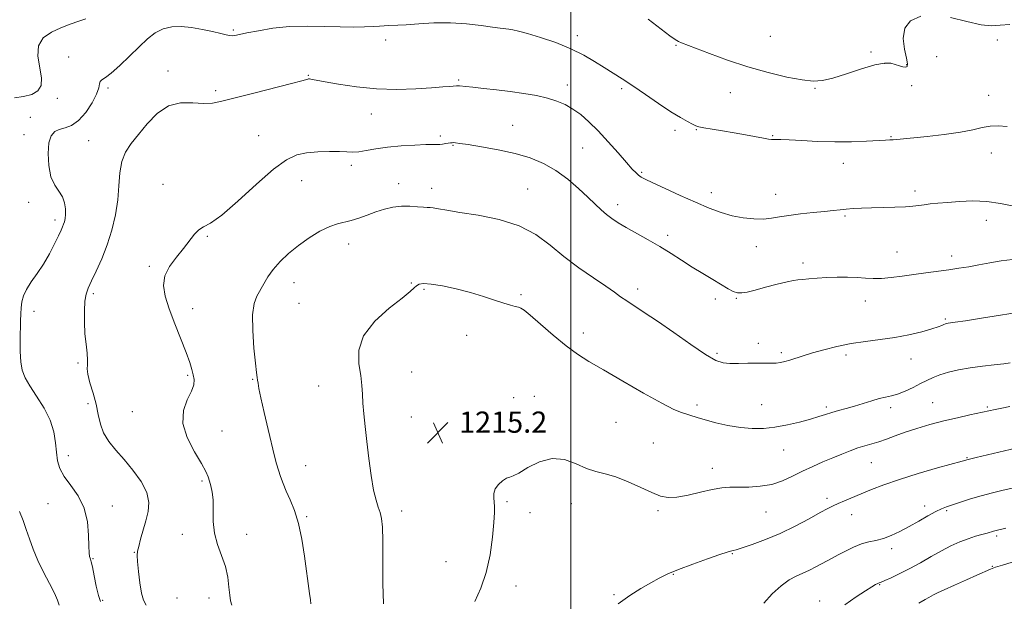
# Model space of a CAD drawing. Extents: x 2077300 to 2080200, y 319800 to 322700.
# Drawn here: x 2078792 to 2079164, y 321626 to 321845 of the extents above; entities that cross this region are included whole.
import ezdxf

# ---------------------------------------------------------------- set-up
doc = ezdxf.new("R2010")
doc.units = 0
doc.header["$MEASUREMENT"] = 0
for name, color, linetype, lineweight in [('32000', 7, 'Continuous', 0), ('DTM SPOT ELEVATION', 2, 'Continuous', 13), ('INDEX CONTOUR', 41, 'Continuous', 13), ('INTERMEDIATE CONTOUR', 44, 'Continuous', 0), ('SPOT ELEVATION', 7, 'Continuous', 0)]:
    doc.layers.add(name, color=color, linetype=linetype, lineweight=lineweight)
doc.styles.add('Style-ITALICS', font='ITALICS.shx')

# ---------------------------------------------------------------- blocks, each defined once
blk = doc.blocks.new('SPOT')
at = {"layer": 'SPOT ELEVATION'}
for p, q in [((-3.91, -3.91), (3.82, 3.81)), ((-1.65, 3.77), (1.72, -3.93))]:
    blk.add_line(p, q, dxfattribs=at)

msp = doc.modelspace()

# ---------------------------------------------------------------- linework, layer by layer
at = {"layer": '32000', "flags": 128}
msp.add_lwpolyline([(2079000, 320000), (2079000, 322500)], dxfattribs=at)
at = {"layer": 'DTM SPOT ELEVATION'}
for p in [(2078872.56, 321841.26, 1205.8), (2079002.48, 321839.05, 1205.5), (2079075.4, 321838.87, 1203.2), (2078930.08, 321837.43, 1206.4), (2079039.81, 321835.41, 1204.1), (2079161.1, 321837.43, 1204.3), (2078810.36, 321831, 1205.1), (2079113.42, 321832.88, 1203.6), (2079138.18, 321831.2, 1205.6), (2079118.56, 321828.65, 1204.1), (2079126.83, 321828.14, 1203.9), (2078847.85, 321825.75, 1207.5), (2078900.86, 321824.16, 1207.9), (2078957.72, 321822.43, 1207.8), (2078998.73, 321820.54, 1207.5), (2079128.72, 321820.19, 1204.4), (2078825.24, 321819.39, 1206.3), (2078865.83, 321818.29, 1207.7), (2079019.27, 321819.15, 1206.3), (2079060.28, 321817.55, 1204.6), (2079092.22, 321819.22, 1204.1), (2079157.89, 321816.52, 1205.3), (2078806.11, 321815.41, 1204.2), (2078924.64, 321809.57, 1208.7), (2078795.84, 321808.31, 1205.2), (2078978, 321805.28, 1209.1), (2078793.42, 321801.72, 1205.5), (2078882.1, 321801.37, 1209.1), (2078950.67, 321801.18, 1209.7), (2079039.33, 321803.4, 1206.4), (2079047.39, 321803.6, 1206.1), (2079076.24, 321801.39, 1205.9), (2078817.85, 321799.52, 1206.9), (2078955.52, 321797.74, 1210.1), (2079120.98, 321800.97, 1205.9), (2079004.44, 321796.74, 1208.9), (2079158.91, 321794.83, 1206.7), (2078917.13, 321790.1, 1210.4), (2079102.94, 321790.91, 1206.7), (2079026.82, 321787.52, 1207.8), (2078845.94, 321783.02, 1209.6), (2078898.34, 321784.42, 1210.8), (2078935.01, 321783.18, 1211.5), (2078947.43, 321781.47, 1211.5), (2078983.75, 321781.24, 1211.2), (2079053.04, 321779.87, 1207.4), (2079077.46, 321779.24, 1207.3), (2079130.03, 321780.5, 1207.6), (2078795.28, 321776.2, 1205.56), (2079017.67, 321775.31, 1209.5), (2078805.16, 321769.48, 1205.6), (2079103.64, 321771.01, 1208.2), (2079156.93, 321769.43, 1208.6), (2078862.78, 321763.31, 1210.1), (2078916.11, 321760.52, 1212.6), (2079036.63, 321763.75, 1209.6), (2079070.05, 321759.5, 1208.7), (2079123.25, 321757.39, 1209.1), (2079087.72, 321753.29, 1209.6), (2079143.92, 321755.95, 1209.5), (2078840.84, 321752.05, 1209.83), (2078895.4, 321745.91, 1212.7), (2078939.84, 321745.74, 1213.9), (2078819.67, 321741.67, 1208.3), (2078944.56, 321743.35, 1214.2), (2079025.24, 321743.54, 1211.5), (2078897.3, 321738.03, 1213.2), (2078981.21, 321741.29, 1213.8), (2079054.59, 321739.66, 1210.4), (2079062.55, 321739.92, 1210.1), (2079111.24, 321738.95, 1210.7), (2078797.24, 321735.07, 1206.4), (2078857.16, 321736.07, 1210.6), (2079141.51, 321732.21, 1211.8), (2079004.75, 321726.93, 1213.5), (2078960.74, 321726.03, 1214.6), (2079070.79, 321722.92, 1211.5), (2079079.57, 321719.46, 1211.7), (2078813.91, 321715.56, 1207.8), (2079055.25, 321719.14, 1211.7), (2079103.95, 321718.6, 1212.4), (2079128.54, 321717.05, 1212.7), (2078939.86, 321712.18, 1214.9), (2078855.3, 321710.88, 1209.8), (2078879.83, 321709.4, 1211.9), (2078904.82, 321706.83, 1213.2), (2078978.39, 321702.49, 1215.4), (2078986.22, 321703.01, 1215.3), (2078817.59, 321700.2, 1207.6), (2078834.4, 321697.16, 1209.4), (2079047.72, 321699.76, 1213.6), (2079072.07, 321699.86, 1213.1), (2079096.51, 321698.99, 1213.7), (2079120.78, 321698.72, 1214.4), (2079136.75, 321700.55, 1215.1), (2079157.35, 321698.99, 1215.8), (2078939.8, 321695.23, 1214.9), (2079017.03, 321693.19, 1214.9), (2078868.25, 321689.87, 1210.7), (2079031.17, 321685.31, 1215.3), (2079080.4, 321682.67, 1214.8), (2078810.24, 321680.52, 1206.6), (2079149.61, 321679.83, 1217.9), (2078899.83, 321676.77, 1212.8), (2079053.44, 321675.74, 1215.4), (2079113.56, 321677.96, 1216.9), (2078860.68, 321670.97, 1209.8), (2079096.81, 321664.48, 1217.6), (2078802.5, 321662.52, 1205.1), (2078826.82, 321661.59, 1206.5), (2078936.17, 321659.7, 1214.5), (2078975.88, 321663.21, 1216.2), (2079000.17, 321662.46, 1216.7), (2079032.98, 321659.87, 1216.2), (2079133.7, 321661.58, 1219.6), (2079142.04, 321659.81, 1220.2), (2078900.22, 321657.61, 1212.2), (2078984.66, 321659.03, 1216.1), (2079073.8, 321659.36, 1216.8), (2079106.14, 321658.25, 1218.7), (2078853.3, 321650.92, 1209.6), (2078877.58, 321650.9, 1210.5), (2079160.93, 321650.22, 1222.3), (2079121.25, 321645.48, 1220.4), (2078819.5, 321641.71, 1206.1), (2078835.19, 321644.13, 1207.9), (2079061.09, 321643.55, 1218.1), (2078952.93, 321640.51, 1215.2), (2079159.25, 321638.81, 1223.9), (2079038.72, 321635.8, 1218.1), (2078979.33, 321631.36, 1216.5), (2079116.64, 321631.87, 1222.1), (2078851.28, 321626.83, 1209.7), (2078863.39, 321626.88, 1209.5), (2079016.27, 321628.1, 1217.8), (2078823.23, 321626.01, 1206.2), (2079093.96, 321625.73, 1221.4)]:
    msp.add_point(p, dxfattribs=at)
at = {"layer": 'INDEX CONTOUR'}
for points in [[(2079166.8, 321754.601, 1210), (2079162.541, 321754.11, 1210), (2079158.275, 321753.353, 1210), (2079154.181, 321752.549, 1210), (2079150.366, 321751.866, 1210), (2079146.646, 321751.287, 1210), (2079142.762, 321750.741, 1210), (2079134.06, 321749.583, 1210), (2079129.541, 321748.966, 1210), (2079125.15, 321748.346, 1210), (2079121.052, 321747.819, 1210), (2079117.404, 321747.499, 1210), (2079114.27, 321747.459, 1210), (2079111.337, 321747.604, 1210), (2079108.203, 321747.8, 1210), (2079104.58, 321747.93, 1210), (2079100.654, 321747.953, 1210), (2079096.728, 321747.846, 1210), (2079093.089, 321747.606, 1210), (2079089.953, 321747.31, 1210), (2079087.516, 321747.059, 1210), (2079085.807, 321746.899, 1210), (2079084.157, 321746.673, 1210), (2079081.729, 321746.171, 1210), (2079077.987, 321745.266, 1210), (2079073.614, 321744.152, 1210), (2079069.596, 321743.098, 1210), (2079066.679, 321742.345, 1210), (2079064.643, 321741.974, 1210), (2079063.027, 321742.033, 1210), (2079061.401, 321742.56, 1210), (2079059.462, 321743.567, 1210), (2079053.646, 321747.006, 1210), (2079049.829, 321749.293, 1210), (2079045.817, 321751.774, 1210), (2079041.858, 321754.323, 1210), (2079037.87, 321756.905, 1210), (2079033.683, 321759.509, 1210), (2079029.232, 321762.099, 1210), (2079020.985, 321766.72, 1210), (2079017.943, 321768.515, 1210), (2079015.547, 321770.086, 1210), (2079013.496, 321771.64, 1210), (2079011.492, 321773.379, 1210), (2079009.242, 321775.489, 1210), (2079006.458, 321778.15, 1210), (2079002.939, 321781.429, 1210), (2078998.836, 321784.95, 1210), (2078994.389, 321788.223, 1210), (2078989.752, 321790.87, 1210), (2078984.727, 321792.948, 1210), (2078979.028, 321794.622, 1210), (2078972.6, 321796.024, 1210), (2078966.295, 321797.151, 1210), (2078961.192, 321797.961, 1210), (2078958.07, 321798.439, 1210), (2078956.502, 321798.661, 1210), (2078955.756, 321798.726, 1210), (2078955.204, 321798.713, 1210), (2078954.607, 321798.644, 1210), (2078952.787, 321798.346, 1210), (2078951.609, 321798.176, 1210), (2078950.481, 321798.06, 1210), (2078949.442, 321798.032, 1210), (2078947.946, 321798.034, 1210), (2078945.304, 321797.989, 1210), (2078941.091, 321797.825, 1210), (2078935.952, 321797.51, 1210), (2078930.796, 321797.021, 1210), (2078926.371, 321796.373, 1210), (2078922.771, 321795.722, 1210), (2078919.928, 321795.265, 1210), (2078917.677, 321795.137, 1210), (2078915.473, 321795.23, 1210), (2078912.673, 321795.377, 1210), (2078908.858, 321795.425, 1210), (2078904.484, 321795.293, 1210), (2078900.228, 321794.913, 1210), (2078896.5, 321794.11, 1210), (2078892.649, 321792.274, 1210), (2078887.756, 321788.681, 1210), (2078881.292, 321783.026, 1210), (2078874.286, 321776.66, 1210), (2078868.16, 321771.352, 1210), (2078863.97, 321768.365, 1210), (2078861.333, 321766.956, 1210), (2078859.502, 321765.877, 1210), (2078857.819, 321764.125, 1210), (2078853.745, 321758.722, 1210), (2078851.062, 321755.474, 1210), (2078848.462, 321752.027, 1210), (2078846.634, 321748.46, 1210), (2078846.105, 321744.782, 1210), (2078846.751, 321740.73, 1210), (2078848.288, 321735.97, 1210), (2078850.404, 321730.37, 1210), (2078854.679, 321719.497, 1210), (2078856.058, 321715.73, 1210), (2078856.907, 321713.065, 1210), (2078857.415, 321711.057, 1210), (2078857.697, 321709.275, 1210), (2078857.56, 321707.343, 1210), (2078856.729, 321704.896, 1210), (2078855.157, 321701.645, 1210), (2078853.699, 321697.579, 1210), (2078853.439, 321692.76, 1210), (2078855.078, 321687.372, 1210), (2078857.812, 321682.072, 1210), (2078860.46, 321677.639, 1210), (2078862.115, 321674.616, 1210), (2078862.974, 321672.605, 1210), (2078863.505, 321670.972, 1210), (2078864.071, 321669.152, 1210), (2078864.597, 321666.857, 1210), (2078864.903, 321663.868, 1210), (2078864.905, 321660.07, 1210), (2078864.927, 321655.749, 1210), (2078865.393, 321651.295, 1210), (2078866.573, 321647.013, 1210), (2078868.118, 321642.876, 1210), (2078869.528, 321638.77, 1210), (2078870.419, 321634.672, 1210), (2078870.898, 321630.906, 1210), (2078871.191, 321627.884, 1210), (2078871.501, 321625.829, 1210), (2078871.944, 321624.207, 1210)], [(2079167.361, 321668.383, 1220), (2079163.395, 321667.517, 1220), (2079159.268, 321666.556, 1220), (2079155.085, 321665.471, 1220), (2079150.984, 321664.267, 1220), (2079147.244, 321663.073, 1220), (2079144.178, 321662.05, 1220), (2079141.939, 321661.28, 1220), (2079140.049, 321660.52, 1220), (2079137.868, 321659.447, 1220), (2079134.932, 321657.839, 1220), (2079131.451, 321655.875, 1220), (2079127.809, 321653.834, 1220), (2079124.328, 321651.968, 1220), (2079121.078, 321650.411, 1220), (2079118.068, 321649.272, 1220), (2079115.278, 321648.579, 1220), (2079112.566, 321648.04, 1220), (2079109.765, 321647.289, 1220), (2079106.775, 321646.066, 1220), (2079103.781, 321644.564, 1220), (2079101.044, 321643.09, 1220), (2079098.736, 321641.869, 1220), (2079094.69, 321639.764, 1220), (2079092.516, 321638.596, 1220), (2079090.177, 321637.371, 1220), (2079087.72, 321636.193, 1220), (2079085.168, 321635.075, 1220), (2079082.437, 321633.661, 1220), (2079079.417, 321631.505, 1220), (2079076.105, 321628.375, 1220), (2079072.917, 321624.901, 1220)]]:
    msp.add_polyline3d(points, dxfattribs=at)
at = {"layer": 'INTERMEDIATE CONTOUR'}
for points in [[(2079132.178, 321846.417, 1204), (2079128.383, 321844.757, 1204), (2079126.156, 321841.9, 1204), (2079125.571, 321838.068, 1204), (2079126.03, 321834.002, 1204), (2079126.773, 321830.564, 1204), (2079127.16, 321828.417, 1204), (2079127.069, 321827.402, 1204), (2079126.504, 321827.153, 1204), (2079125.491, 321827.339, 1204), (2079124.141, 321827.766, 1204), (2079122.587, 321828.271, 1204), (2079120.844, 321828.672, 1204), (2079118.463, 321828.697, 1204), (2079114.881, 321828.055, 1204), (2079109.815, 321826.598, 1204), (2079104.125, 321824.759, 1204), (2079098.954, 321823.118, 1204), (2079095.055, 321822.151, 1204), (2079091.616, 321821.917, 1204), (2079087.437, 321822.375, 1204), (2079081.628, 321823.476, 1204), (2079074.545, 321825.151, 1204), (2079066.859, 321827.324, 1204), (2079059.248, 321829.86, 1204), (2079052.42, 321832.372, 1204), (2079047.094, 321834.408, 1204), (2079041.847, 321836.361, 1204), (2079040.649, 321836.894, 1204), (2079039.408, 321837.642, 1204), (2079037.468, 321839.035, 1204), (2079034.194, 321841.509, 1204), (2079029.279, 321845.269, 1204)], [(2079165.892, 321843.361, 1204), (2079162.231, 321843.024, 1204), (2079158.954, 321842.842, 1204), (2079154.987, 321843.251, 1204), (2079149.591, 321844.476, 1204), (2079143.377, 321845.923, 1204)], [(2078816.881, 321845.406, 1204), (2078814.173, 321844.562, 1204), (2078810.963, 321843.448, 1204), (2078807.427, 321842.076, 1204), (2078803.828, 321840.412, 1204), (2078800.767, 321838.228, 1204), (2078798.927, 321835.243, 1204), (2078798.719, 321831.347, 1204), (2078800.102, 321823.221, 1204), (2078799.897, 321820.289, 1204), (2078798.671, 321818.26, 1204), (2078796.428, 321816.936, 1204), (2078793.304, 321816.126, 1204), (2078789.942, 321815.644, 1204)], [(2079164.847, 321804.842, 1206), (2079161.468, 321805.055, 1206), (2079158.452, 321804.951, 1206), (2079155.428, 321804.423, 1206), (2079151.86, 321803.602, 1206), (2079147.168, 321802.678, 1206), (2079141.086, 321801.817, 1206), (2079134.604, 321801.085, 1206), (2079123.108, 321799.942, 1206), (2079121.749, 321799.83, 1206), (2079120.555, 321799.76, 1206), (2079118.879, 321799.677, 1206), (2079111.706, 321799.28, 1206), (2079106.09, 321799.053, 1206), (2079099.753, 321798.988, 1206), (2079093.246, 321799.171, 1206), (2079087.242, 321799.491, 1206), (2079082.448, 321799.777, 1206), (2079079.355, 321799.902, 1206), (2079077.597, 321799.908, 1206), (2079076.596, 321799.878, 1206), (2079075.793, 321799.893, 1206), (2079074.693, 321800.027, 1206), (2079072.819, 321800.354, 1206), (2079066.004, 321801.638, 1206), (2079061.7, 321802.411, 1206), (2079057.335, 321803.14, 1206), (2079053.376, 321803.781, 1206), (2079050.304, 321804.301, 1206), (2079048.406, 321804.702, 1206), (2079047.186, 321805.116, 1206), (2079045.951, 321805.71, 1206), (2079044.104, 321806.656, 1206), (2079041.425, 321808.153, 1206), (2079037.789, 321810.404, 1206), (2079033.202, 321813.482, 1206), (2079028.199, 321816.934, 1206), (2079023.445, 321820.175, 1206), (2079019.432, 321822.778, 1206), (2079012.585, 321827.04, 1206), (2079008.992, 321829.334, 1206), (2079004.889, 321831.767, 1206), (2079000.026, 321834.194, 1206), (2078994.349, 321836.466, 1206), (2078988.592, 321838.425, 1206), (2078983.681, 321839.91, 1206), (2078980.301, 321840.82, 1206), (2078978.141, 321841.296, 1206), (2078976.645, 321841.53, 1206), (2078973.388, 321841.946, 1206), (2078970.477, 321842.351, 1206), (2078966.121, 321842.968, 1206), (2078960.639, 321843.595, 1206), (2078954.53, 321843.973, 1206), (2078948.307, 321843.924, 1206), (2078942.551, 321843.601, 1206), (2078937.858, 321843.246, 1206), (2078934.634, 321843.04, 1206), (2078930.975, 321842.89, 1206), (2078929.484, 321842.789, 1206), (2078927.708, 321842.657, 1206), (2078925.343, 321842.522, 1206), (2078922.132, 321842.413, 1206), (2078917.999, 321842.372, 1206), (2078912.914, 321842.442, 1206), (2078906.925, 321842.622, 1206), (2078900.398, 321842.726, 1206), (2078893.775, 321842.525, 1206), (2078887.498, 321841.876, 1206), (2078881.994, 321840.977, 1206), (2078877.687, 321840.116, 1206), (2078874.849, 321839.52, 1206), (2078873.136, 321839.191, 1206), (2078872.052, 321839.074, 1206), (2078871.11, 321839.124, 1206), (2078869.849, 321839.375, 1206), (2078867.816, 321839.871, 1206), (2078864.715, 321840.616, 1206), (2078860.88, 321841.445, 1206), (2078856.8, 321842.155, 1206), (2078852.892, 321842.547, 1206), (2078849.277, 321842.448, 1206), (2078846.003, 321841.692, 1206), (2078843.054, 321840.153, 1206), (2078840.157, 321837.853, 1206), (2078836.977, 321834.853, 1206), (2078833.33, 321831.314, 1206), (2078829.63, 321827.802, 1206), (2078826.452, 321824.981, 1206), (2078824.23, 321823.314, 1206), (2078822.893, 321822.447, 1206), (2078822.235, 321821.823, 1206), (2078822.002, 321820.931, 1206), (2078821.733, 321819.441, 1206), (2078820.914, 321817.066, 1206), (2078819.183, 321813.715, 1206), (2078816.776, 321810.08, 1206), (2078814.075, 321807.044, 1206), (2078811.421, 321805.246, 1206), (2078808.964, 321804.342, 1206), (2078806.812, 321803.741, 1206), (2078805.057, 321802.88, 1206), (2078803.746, 321801.315, 1206), (2078802.911, 321798.628, 1206), (2078802.59, 321794.632, 1206), (2078802.825, 321790.054, 1206), (2078803.662, 321785.848, 1206), (2078805.065, 321782.719, 1206), (2078806.67, 321780.372, 1206), (2078808.031, 321778.264, 1206), (2078808.811, 321775.988, 1206), (2078809.099, 321773.688, 1206), (2078809.092, 321771.648, 1206), (2078808.957, 321770.078, 1206), (2078808.738, 321768.889, 1206), (2078808.447, 321767.92, 1206), (2078808.07, 321766.969, 1206), (2078807.473, 321765.663, 1206), (2078806.495, 321763.591, 1206), (2078805.021, 321760.496, 1206), (2078803.116, 321756.749, 1206), (2078800.895, 321752.876, 1206), (2078798.505, 321749.313, 1206), (2078796.233, 321746.139, 1206), (2078794.403, 321743.342, 1206), (2078793.245, 321740.884, 1206), (2078792.636, 321738.634, 1206), (2078792.36, 321736.432, 1206), (2078792.231, 321734.107, 1206), (2078792.167, 321731.424, 1206), (2078792.045, 321724.124, 1206), (2078792.055, 321719.866, 1206), (2078792.265, 321715.966, 1206), (2078792.81, 321712.824, 1206), (2078793.878, 321710.009, 1206), (2078795.67, 321706.884, 1206), (2078798.236, 321702.984, 1206), (2078801.031, 321698.534, 1206), (2078803.36, 321693.932, 1206), (2078804.716, 321689.526, 1206), (2078805.347, 321685.463, 1206), (2078805.687, 321681.838, 1206), (2078806.149, 321678.679, 1206), (2078807.054, 321675.74, 1206), (2078808.697, 321672.706, 1206), (2078811.198, 321669.297, 1206), (2078813.969, 321665.366, 1206), (2078816.247, 321660.8, 1206), (2078817.47, 321655.645, 1206), (2078817.891, 321650.585, 1206), (2078817.967, 321646.464, 1206), (2078818.073, 321643.895, 1206), (2078818.242, 321642.566, 1206), (2078818.427, 321641.935, 1206), (2078818.606, 321641.45, 1206), (2078818.855, 321640.528, 1206), (2078819.282, 321638.572, 1206), (2078819.947, 321635.258, 1206), (2078820.77, 321631.344, 1206), (2078821.625, 321627.857, 1206), (2078822.426, 321625.561, 1206)], [(2079167.309, 321774.739, 1208), (2079162.365, 321775.786, 1208), (2079157.221, 321776.519, 1208), (2079151.923, 321776.719, 1208), (2079146.807, 321776.529, 1208), (2079142.278, 321776.178, 1208), (2079138.638, 321775.855, 1208), (2079135.775, 321775.57, 1208), (2079133.471, 321775.289, 1208), (2079131.463, 321774.993, 1208), (2079129.273, 321774.708, 1208), (2079126.381, 321774.476, 1208), (2079122.457, 321774.322, 1208), (2079113.586, 321774.116, 1208), (2079109.833, 321773.984, 1208), (2079106.708, 321773.816, 1208), (2079104.074, 321773.611, 1208), (2079101.724, 321773.369, 1208), (2079099.18, 321773.079, 1208), (2079095.903, 321772.727, 1208), (2079091.571, 321772.304, 1208), (2079086.772, 321771.813, 1208), (2079082.318, 321771.264, 1208), (2079078.784, 321770.68, 1208), (2079075.797, 321770.176, 1208), (2079072.749, 321769.882, 1208), (2079069.172, 321769.912, 1208), (2079065.168, 321770.314, 1208), (2079060.98, 321771.12, 1208), (2079056.757, 321772.357, 1208), (2079052.265, 321774.047, 1208), (2079047.176, 321776.207, 1208), (2079041.383, 321778.775, 1208), (2079035.656, 321781.366, 1208), (2079030.991, 321783.512, 1208), (2079028.096, 321784.887, 1208), (2079026.539, 321785.726, 1208), (2079025.606, 321786.402, 1208), (2079024.642, 321787.291, 1208), (2079023.24, 321788.772, 1208), (2079021.053, 321791.228, 1208), (2079017.882, 321794.851, 1208), (2079014.119, 321799.09, 1208), (2079010.302, 321803.204, 1208), (2079006.856, 321806.605, 1208), (2079003.745, 321809.29, 1208), (2079000.817, 321811.405, 1208), (2078997.906, 321813.087, 1208), (2078994.783, 321814.438, 1208), (2078991.207, 321815.548, 1208), (2078987.001, 321816.499, 1208), (2078982.263, 321817.321, 1208), (2078977.157, 321818.038, 1208), (2078971.913, 321818.663, 1208), (2078967.026, 321819.189, 1208), (2078963.059, 321819.602, 1208), (2078960.411, 321819.896, 1208), (2078957.989, 321820.186, 1208), (2078957.444, 321820.221, 1208), (2078956.879, 321820.193, 1208), (2078954.368, 321819.954, 1208), (2078951.672, 321819.731, 1208), (2078947.458, 321819.422, 1208), (2078941.492, 321819.056, 1208), (2078934.292, 321818.838, 1208), (2078926.564, 321819.017, 1208), (2078919.012, 321819.741, 1208), (2078912.325, 321820.754, 1208), (2078907.189, 321821.699, 1208), (2078902.487, 321822.597, 1208), (2078901.775, 321822.719, 1208), (2078901.339, 321822.769, 1208), (2078900.992, 321822.764, 1208), (2078900.65, 321822.703, 1208), (2078898.377, 321822.085, 1208), (2078894.546, 321821.083, 1208), (2078880.287, 321817.432, 1208), (2078868.207, 321814.325, 1208), (2078864.615, 321813.641, 1208), (2078861.245, 321813.521, 1208), (2078857.187, 321813.8, 1208), (2078852.628, 321813.776, 1208), (2078848.029, 321812.613, 1208), (2078843.783, 321809.768, 1208), (2078839.999, 321805.867, 1208), (2078836.717, 321801.832, 1208), (2078833.985, 321798.339, 1208), (2078831.87, 321795.098, 1208), (2078830.451, 321791.575, 1208), (2078829.72, 321787.354, 1208), (2078829.334, 321782.484, 1208), (2078828.868, 321777.134, 1208), (2078827.976, 321771.48, 1208), (2078826.63, 321765.735, 1208), (2078824.883, 321760.121, 1208), (2078822.834, 321754.87, 1208), (2078820.755, 321750.253, 1208), (2078818.961, 321746.543, 1208), (2078817.695, 321743.846, 1208), (2078816.904, 321741.553, 1208), (2078816.464, 321738.879, 1208), (2078816.267, 321735.258, 1208), (2078816.284, 321730.997, 1208), (2078816.506, 321726.623, 1208), (2078816.891, 321722.606, 1208), (2078817.28, 321719.201, 1208), (2078817.48, 321716.605, 1208), (2078817.394, 321714.856, 1208), (2078817.294, 321713.339, 1208), (2078817.543, 321711.276, 1208), (2078818.383, 321708.112, 1208), (2078819.557, 321704.18, 1208), (2078820.682, 321700.033, 1208), (2078821.512, 321696.125, 1208), (2078822.331, 321692.511, 1208), (2078823.558, 321689.145, 1208), (2078825.512, 321685.947, 1208), (2078828.13, 321682.689, 1208), (2078831.249, 321679.109, 1208), (2078834.628, 321675.045, 1208), (2078837.713, 321670.764, 1208), (2078839.87, 321666.638, 1208), (2078840.654, 321662.929, 1208), (2078840.366, 321659.476, 1208), (2078839.5, 321656.014, 1208), (2078837.535, 321649, 1208), (2078836.79, 321646.286, 1208), (2078836.367, 321644.501, 1208), (2078836.247, 321642.928, 1208), (2078836.374, 321640.606, 1208), (2078836.701, 321636.914, 1208), (2078837.201, 321632.587, 1208), (2078837.854, 321628.696, 1208), (2078838.65, 321626.011, 1208), (2078839.624, 321624.088, 1208)], [(2079168.622, 321734.571, 1212), (2079162.284, 321733.546, 1212), (2079155.165, 321732.424, 1212), (2079149.045, 321731.48, 1212), (2079145.262, 321730.918, 1212), (2079142.551, 321730.548, 1212), (2079142.006, 321730.455, 1212), (2079141.516, 321730.319, 1212), (2079140.969, 321730.092, 1212), (2079140.198, 321729.732, 1212), (2079138.814, 321729.185, 1212), (2079136.37, 321728.395, 1212), (2079132.574, 321727.351, 1212), (2079127.75, 321726.213, 1212), (2079122.372, 321725.182, 1212), (2079116.852, 321724.393, 1212), (2079111.326, 321723.701, 1212), (2079105.861, 321722.893, 1212), (2079100.555, 321721.819, 1212), (2079095.624, 321720.584, 1212), (2079091.308, 321719.357, 1212), (2079087.788, 321718.279, 1212), (2079082.738, 321716.652, 1212), (2079080.898, 321716.1, 1212), (2079079.239, 321715.724, 1212), (2079077.525, 321715.524, 1212), (2079075.541, 321715.482, 1212), (2079073.157, 321715.515, 1212), (2079070.262, 321715.521, 1212), (2079066.85, 321715.432, 1212), (2079063.304, 321715.324, 1212), (2079060.111, 321715.305, 1212), (2079057.514, 321715.552, 1212), (2079054.783, 321716.522, 1212), (2079050.948, 321718.741, 1212), (2079045.396, 321722.481, 1212), (2079038.942, 321727.004, 1212), (2079032.758, 321731.322, 1212), (2079027.78, 321734.659, 1212), (2079021.122, 321738.954, 1212), (2079018.841, 321740.534, 1212), (2079016.46, 321742.249, 1212), (2079013.21, 321744.52, 1212), (2079008.577, 321747.652, 1212), (2079003.061, 321751.472, 1212), (2078997.421, 321755.687, 1212), (2078992.161, 321759.99, 1212), (2078986.779, 321764.006, 1212), (2078980.52, 321767.343, 1212), (2078972.97, 321769.722, 1212), (2078965.085, 321771.309, 1212), (2078958.16, 321772.383, 1212), (2078953.193, 321773.177, 1212), (2078949.986, 321773.737, 1212), (2078948.036, 321774.067, 1212), (2078946.83, 321774.192, 1212), (2078945.807, 321774.228, 1212), (2078944.384, 321774.316, 1212), (2078942.139, 321774.539, 1212), (2078939.251, 321774.749, 1212), (2078936.055, 321774.738, 1212), (2078932.826, 321774.345, 1212), (2078929.598, 321773.601, 1212), (2078926.347, 321772.581, 1212), (2078923.078, 321771.386, 1212), (2078919.918, 321770.214, 1212), (2078917.026, 321769.286, 1212), (2078911.907, 321768.137, 1212), (2078908.936, 321767.105, 1212), (2078905.272, 321765.274, 1212), (2078901.194, 321762.788, 1212), (2078897.123, 321759.912, 1212), (2078893.421, 321756.885, 1212), (2078890.221, 321753.831, 1212), (2078887.601, 321750.851, 1212), (2078885.589, 321748.031, 1212), (2078884.016, 321745.416, 1212), (2078881.403, 321740.793, 1212), (2078880.378, 321737.987, 1212), (2078879.82, 321733.789, 1212), (2078879.873, 321727.772, 1212), (2078880.323, 321721.128, 1212), (2078880.871, 321715.456, 1212), (2078881.275, 321711.938, 1212), (2078881.534, 321710.094, 1212), (2078881.706, 321709.03, 1212), (2078881.872, 321707.882, 1212), (2078882.22, 321705.894, 1212), (2078882.96, 321702.343, 1212), (2078884.211, 321696.861, 1212), (2078885.712, 321690.501, 1212), (2078888.131, 321680.439, 1212), (2078888.889, 321677.465, 1212), (2078889.575, 321675.071, 1212), (2078890.362, 321672.673, 1212), (2078891.334, 321670.077, 1212), (2078892.552, 321667.188, 1212), (2078894.034, 321663.88, 1212), (2078895.624, 321659.903, 1212), (2078897.126, 321654.973, 1212), (2078898.381, 321649.002, 1212), (2078899.394, 321642.654, 1212), (2078901.342, 321628.599, 1212), (2078901.668, 321626.181, 1212), (2078901.837, 321624.676, 1212)], [(2079166.018, 321715.598, 1214), (2079163.553, 321715.291, 1214), (2079159.912, 321714.892, 1214), (2079155.465, 321714.372, 1214), (2079150.814, 321713.72, 1214), (2079146.476, 321712.928, 1214), (2079142.643, 321712.033, 1214), (2079139.426, 321711.077, 1214), (2079136.845, 321710.086, 1214), (2079134.562, 321709.005, 1214), (2079132.148, 321707.763, 1214), (2079129.31, 321706.345, 1214), (2079126.291, 321704.947, 1214), (2079123.471, 321703.823, 1214), (2079121.099, 321703.134, 1214), (2079118.914, 321702.666, 1214), (2079116.529, 321702.115, 1214), (2079113.661, 321701.262, 1214), (2079110.463, 321700.224, 1214), (2079107.195, 321699.201, 1214), (2079104.078, 321698.349, 1214), (2079101.192, 321697.618, 1214), (2079098.577, 321696.915, 1214), (2079096.19, 321696.153, 1214), (2079093.655, 321695.297, 1214), (2079090.509, 321694.322, 1214), (2079086.452, 321693.236, 1214), (2079081.827, 321692.181, 1214), (2079077.135, 321691.333, 1214), (2079072.749, 321690.845, 1214), (2079068.502, 321690.77, 1214), (2079064.099, 321691.145, 1214), (2079059.381, 321691.957, 1214), (2079054.753, 321693.013, 1214), (2079050.762, 321694.078, 1214), (2079047.792, 321694.963, 1214), (2079041.812, 321696.889, 1214), (2079038.959, 321698.054, 1214), (2079034.345, 321700.366, 1214), (2079027.519, 321704.158, 1214), (2079019.672, 321708.684, 1214), (2079012.404, 321712.924, 1214), (2079006.876, 321716.167, 1214), (2079002.496, 321718.93, 1214), (2078998.237, 321722.035, 1214), (2078993.393, 321726.007, 1214), (2078988.561, 321730.178, 1214), (2078984.662, 321733.578, 1214), (2078982.34, 321735.503, 1214), (2078981.116, 321736.297, 1214), (2078980.234, 321736.57, 1214), (2078979.032, 321736.847, 1214), (2078977.241, 321737.323, 1214), (2078974.685, 321738.11, 1214), (2078971.243, 321739.272, 1214), (2078966.993, 321740.68, 1214), (2078962.068, 321742.155, 1214), (2078956.696, 321743.524, 1214), (2078951.508, 321744.631, 1214), (2078947.231, 321745.326, 1214), (2078944.392, 321745.504, 1214), (2078942.712, 321745.256, 1214), (2078941.711, 321744.722, 1214), (2078940.849, 321743.938, 1214), (2078939.343, 321742.54, 1214), (2078936.352, 321740.057, 1214), (2078931.467, 321736.188, 1214), (2078926.012, 321731.285, 1214), (2078921.744, 321725.865, 1214), (2078919.939, 321720.412, 1214), (2078919.948, 321715.275, 1214), (2078920.641, 321710.771, 1214), (2078921.111, 321707.073, 1214), (2078921.336, 321703.783, 1214), (2078921.517, 321700.358, 1214), (2078921.823, 321696.334, 1214), (2078922.286, 321691.542, 1214), (2078922.908, 321685.894, 1214), (2078923.678, 321679.47, 1214), (2078924.556, 321673.046, 1214), (2078925.492, 321667.574, 1214), (2078926.432, 321663.735, 1214), (2078927.303, 321661.124, 1214), (2078928.037, 321659.069, 1214), (2078928.571, 321656.857, 1214), (2078928.907, 321653.615, 1214), (2078929.05, 321648.429, 1214), (2078929.046, 321640.85, 1214), (2078929.062, 321632.299, 1214), (2078929.299, 321624.656, 1214)], [(2079165.841, 321699.093, 1216), (2079162.835, 321698.496, 1216), (2079160.248, 321697.967, 1216), (2079150.7, 321695.929, 1216), (2079146.043, 321694.898, 1216), (2079140.884, 321693.663, 1216), (2079135.682, 321692.283, 1216), (2079130.73, 321690.832, 1216), (2079126.277, 321689.391, 1216), (2079122.499, 321688.035, 1216), (2079119.278, 321686.824, 1216), (2079116.426, 321685.811, 1216), (2079113.761, 321685.011, 1216), (2079111.14, 321684.293, 1216), (2079108.428, 321683.485, 1216), (2079105.511, 321682.453, 1216), (2079102.351, 321681.203, 1216), (2079098.932, 321679.777, 1216), (2079095.259, 321678.211, 1216), (2079091.435, 321676.515, 1216), (2079087.587, 321674.693, 1216), (2079083.794, 321672.796, 1216), (2079079.948, 321671.048, 1216), (2079075.893, 321669.722, 1216), (2079071.565, 321669.002, 1216), (2079067.262, 321668.738, 1216), (2079063.374, 321668.692, 1216), (2079060.12, 321668.638, 1216), (2079057.032, 321668.402, 1216), (2079053.47, 321667.817, 1216), (2079049.035, 321666.815, 1216), (2079044.284, 321665.71, 1216), (2079040.016, 321664.91, 1216), (2079036.755, 321664.758, 1216), (2079033.926, 321665.331, 1216), (2079030.679, 321666.636, 1216), (2079026.429, 321668.592, 1216), (2079021.629, 321670.752, 1216), (2079016.997, 321672.579, 1216), (2079013.054, 321673.72, 1216), (2079009.529, 321674.572, 1216), (2079005.963, 321675.71, 1216), (2079001.98, 321677.453, 1216), (2078997.605, 321679.07, 1216), (2078992.947, 321679.567, 1216), (2078988.199, 321678.308, 1216), (2078983.833, 321676.073, 1216), (2078980.402, 321673.998, 1216), (2078978.252, 321672.919, 1216), (2078976.924, 321672.487, 1216), (2078975.756, 321672.052, 1216), (2078974.269, 321671.106, 1216), (2078972.709, 321669.709, 1216), (2078971.505, 321668.062, 1216), (2078970.966, 321666.342, 1216), (2078970.919, 321664.634, 1216), (2078971.074, 321662.999, 1216), (2078971.183, 321661.36, 1216), (2078971.149, 321659.082, 1216), (2078970.924, 321655.393, 1216), (2078970.437, 321649.827, 1216), (2078969.548, 321643.145, 1216), (2078968.099, 321636.421, 1216), (2078966.035, 321630.529, 1216), (2078963.723, 321625.569, 1216)], [(2079170.246, 321683.923, 1218), (2079153.136, 321679.878, 1218), (2079150.054, 321679.191, 1218), (2079147.798, 321678.539, 1218), (2079138.522, 321675.93, 1218), (2079131.276, 321673.838, 1218), (2079124.127, 321671.636, 1218), (2079118.243, 321669.61, 1218), (2079113.553, 321667.801, 1218), (2079109.678, 321666.194, 1218), (2079103.421, 321663.552, 1218), (2079101.058, 321662.529, 1218), (2079099.14, 321661.654, 1218), (2079097.093, 321660.622, 1218), (2079094.217, 321659.068, 1218), (2079090.016, 321656.759, 1218), (2079084.814, 321654.006, 1218), (2079079.136, 321651.254, 1218), (2079073.515, 321648.879, 1218), (2079068.511, 321647.017, 1218), (2079064.689, 321645.732, 1218), (2079062.425, 321645.043, 1218), (2079061.327, 321644.771, 1218), (2079060.817, 321644.691, 1218), (2079060.288, 321644.573, 1218), (2079059.023, 321644.172, 1218), (2079056.278, 321643.241, 1218), (2079051.645, 321641.637, 1218), (2079046.051, 321639.644, 1218), (2079040.753, 321637.652, 1218), (2079036.677, 321635.938, 1218), (2079033.406, 321634.339, 1218), (2079030.187, 321632.578, 1218), (2079026.439, 321630.42, 1218), (2079022.259, 321627.789, 1218), (2079017.916, 321624.649, 1218)], [(2078791.759, 321659.547, 1204), (2078793.109, 321656.108, 1204), (2078794.283, 321652.754, 1204), (2078795.503, 321649.158, 1204), (2078796.928, 321645.258, 1204), (2078798.701, 321641.054, 1204), (2078800.867, 321636.625, 1204), (2078803.09, 321632.354, 1204), (2078804.937, 321628.697, 1204), (2078806.099, 321625.992, 1204), (2078806.772, 321624.088, 1204)], [(2079164.346, 321653.201, 1222), (2079160.748, 321652.33, 1222), (2079159.654, 321652.041, 1222), (2079157.25, 321651.365, 1222), (2079155.321, 321650.843, 1222), (2079152.875, 321650.133, 1222), (2079150.05, 321649.196, 1222), (2079146.958, 321647.993, 1222), (2079143.61, 321646.49, 1222), (2079139.991, 321644.648, 1222), (2079136.114, 321642.478, 1222), (2079132.106, 321640.169, 1222), (2079128.124, 321637.954, 1222), (2079124.35, 321636.039, 1222), (2079121.081, 321634.521, 1222), (2079118.638, 321633.465, 1222), (2079117.215, 321632.888, 1222), (2079116.472, 321632.603, 1222), (2079115.939, 321632.374, 1222), (2079115.162, 321631.963, 1222), (2079113.757, 321631.126, 1222), (2079111.353, 321629.615, 1222), (2079107.767, 321627.266, 1222), (2079103.533, 321624.231, 1222)], [(2079173.233, 321642.347, 1224), (2079163.129, 321639.289, 1224), (2079160.481, 321638.47, 1224), (2079159.225, 321638.045, 1224), (2079158.538, 321637.757, 1224), (2079153.415, 321635.483, 1224), (2079149.433, 321633.73, 1224), (2079144.961, 321631.746, 1224), (2079141.054, 321629.979, 1224), (2079138.504, 321628.767, 1224), (2079137.038, 321628.015, 1224), (2079136.121, 321627.518, 1224), (2079135.223, 321627.054, 1224), (2079133.844, 321626.299, 1224), (2079131.496, 321624.912, 1224)]]:
    msp.add_polyline3d(points, dxfattribs=at)

# ---------------------------------------------------------------- block references
at = {"layer": 'SPOT ELEVATION'}
msp.add_blockref('SPOT', (2078949.797, 321689.225, 1215.199), dxfattribs=at)

# ---------------------------------------------------------------- texts
at = {"layer": 'SPOT ELEVATION', "style": 'Style-ITALICS'}
msp.add_text('1215.2', height=8, dxfattribs=at).set_placement((2078957.797, 321689.225, 1215.199))

doc.saveas('drawing.dxf')
